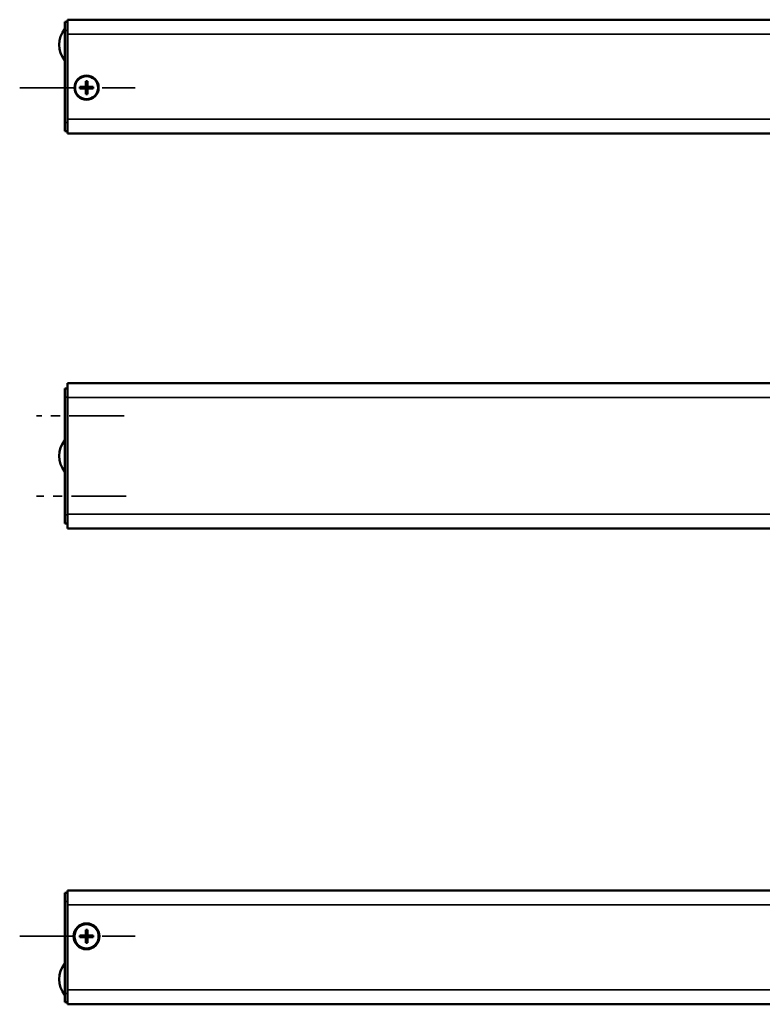
# Model space of a CAD drawing. Extents: x -5009 to 1221, y -7167 to 386.
# Drawn here: x -241 to 16, y -1828 to -1487 of the extents above; entities that cross this region are included whole.
import ezdxf

# ---------------------------------------------------------------- set-up
doc = ezdxf.new("R2010")
doc.units = 0
doc.linetypes.add('MITTE2', pattern=[28.575, 19.05, -3.175, 3.175, -3.175])
doc.layers.get('0').update_dxf_attribs({"lineweight": 25})
for name, color, linetype, lineweight in [('Mitte', 4, 'MITTE2', 35), ('Sichtbar (ISO)', 7, 'Continuous', 50), ('Sichtbar schmal (ISO)', 3, 'Continuous', 35)]:
    doc.layers.add(name, color=color, linetype=linetype, lineweight=lineweight)

# ---------------------------------------------------------------- blocks, each defined once
blk = doc.blocks.new('KA_Tube850   (T)')
at = {"layer": 'Sichtbar (ISO)'}
for p, q in [((-850, 19.05), (-850.9, 19.05)), ((-850.9, 16.05), (-850.9, 19.05)), ((0, 19.75), (-850, 19.75)), ((-850, 14.75), (-850, 19.75)), ((-850.9, -15.95), (-850.9, 16.05)), ((-850, 14.75), (-850, -14.75)), ((-843.7, -3.55), (-843.7, -1.55)), ((-843.7, -1.55), (-843.1, -1.55)), ((-843.1, -1.55), (-843.1, -3.55)), ((-845.7, -3.55), (-843.7, -3.55)), ((-845.7, -4.15), (-845.7, -3.55)), ((-843.7, -4.15), (-845.7, -4.15)), ((-843.7, -6.15), (-843.7, -4.15)), ((-843.1, -6.15), (-843.7, -6.15)), ((-843.1, -3.55), (-841.1, -3.55)), ((-843.1, -4.15), (-843.1, -6.15)), ((-841.1, -4.15), (-843.1, -4.15)), ((-841.1, -3.55), (-841.1, -4.15)), ((-850.9, -18.95), (-850.9, -15.95)), ((-850, -19.75), (-850, -14.75)), ((-850.9, -18.95), (-850, -18.95)), ((0, -19.75), (-850, -19.75))]:
    blk.add_line(p, q, dxfattribs=at)
for radius in [4.2, 4]:
    blk.add_circle((-843.4, -3.85), radius, dxfattribs=at)
blk.add_arc((-844.34, 11.05), 8.56, 140.0338, 219.9662, dxfattribs=at)
at = {"layer": 'Sichtbar schmal (ISO)'}
for p, q in [((-850.9, 16.05), (-850, 16.05)), ((0, 14.75), (-850, 14.75)), ((-850, -15.95), (-850.9, -15.95)), ((-207.27, -14.75), (-850, -14.75))]:
    blk.add_line(p, q, dxfattribs=at)
blk = doc.blocks.new('KAx4-1200_r   (T)')
blk.add_blockref('KA_Tube850   (T)', (0, 0))
blk = doc.blocks.new('KA_Tube850   (R)')
at = {"layer": 'Sichtbar (ISO)'}
for p, q in [((-850, 25.25), (-850, 20.25)), ((0, 25.25), (-850, 25.25)), ((-850.9, 23.4), (-850.9, 20.4)), ((-850.9, 23.4), (-850, 23.4)), ((-850.9, 20.4), (-850.9, -20.5)), ((-850, -20.25), (-850, 20.25)), ((-850.9, -20.5), (-850.9, -23.5)), ((-850, -20.25), (-850, -25.25)), ((-850, -23.5), (-850.9, -23.5)), ((0, -25.25), (-850, -25.25))]:
    blk.add_line(p, q, dxfattribs=at)
blk.add_arc((-844.34, -0.05), 8.56, 140.0338, 219.9662, dxfattribs=at)
at = {"layer": 'Sichtbar schmal (ISO)'}
for p, q in [((-850, 20.4), (-850.9, 20.4)), ((0, 20.25), (-850, 20.25)), ((-850.9, -20.5), (-850, -20.5)), ((0, -20.25), (-850, -20.25))]:
    blk.add_line(p, q, dxfattribs=at)
blk = doc.blocks.new('KAx4-1200_r   (R)')
blk.add_blockref('KA_Tube850   (R)', (0, 0))
blk = doc.blocks.new('KAx4-1200_r   (B)')
at = {"layer": 'Sichtbar (ISO)'}
for p, q in [((-850, 18.95), (-850.9, 18.95)), ((-850.9, 15.95), (-850.9, 18.95)), ((0, 19.75), (-850, 19.75)), ((-850, 14.75), (-850, 19.75)), ((-850.9, -16.05), (-850.9, 15.95)), ((-850, 14.75), (-850, -14.75)), ((-845.7, 4.15), (-843.7, 4.15)), ((-845.7, 3.55), (-845.7, 4.15)), ((-843.7, 3.55), (-845.7, 3.55)), ((-843.7, 4.15), (-843.7, 6.15)), ((-843.7, 6.15), (-843.1, 6.15)), ((-843.7, 1.55), (-843.7, 3.55)), ((-843.1, 6.15), (-843.1, 4.15)), ((-843.1, 4.15), (-841.1, 4.15)), ((-843.1, 3.55), (-843.1, 1.55)), ((-841.1, 3.55), (-843.1, 3.55)), ((-841.1, 4.15), (-841.1, 3.55)), ((-843.1, 1.55), (-843.7, 1.55)), ((-850.9, -19.05), (-850.9, -16.05)), ((-850, -19.75), (-850, -14.75)), ((-850.9, -19.05), (-850, -19.05)), ((0, -19.75), (-850, -19.75))]:
    blk.add_line(p, q, dxfattribs=at)
for radius in [4.5, 4.2]:
    blk.add_circle((-843.4, 3.85), radius, dxfattribs=at)
blk.add_arc((-844.34, -11.05), 8.56, 140.0338, 219.9662, dxfattribs=at)
at = {"layer": 'Sichtbar schmal (ISO)'}
for p, q in [((-850.9, 15.95), (-850, 15.95)), ((0, 14.75), (-850, 14.75)), ((-850, -16.05), (-850.9, -16.05)), ((0, -14.75), (-850, -14.75))]:
    blk.add_line(p, q, dxfattribs=at)

msp = doc.modelspace()

# ---------------------------------------------------------------- linework, layer by layer
at = {"layer": 'Mitte'}
for p, q in [((-241.085, -1510.333), (-201.05, -1510.333)), ((-204.866, -1624.214), (-235.279, -1624.214)), ((-204.125, -1652.114), (-235.279, -1652.114)), ((-241.085, -1804.887), (-201.05, -1804.887))]:
    msp.add_line(p, q, dxfattribs=at)

# ---------------------------------------------------------------- block references
for name, p in [('KAx4-1200_r   (T)', (625.498, -1506.483)), ('KAx4-1200_r   (R)', (625.498, -1638.114)), ('KAx4-1200_r   (B)', (625.498, -1808.737))]:
    msp.add_blockref(name, p)

doc.saveas('drawing.dxf')
